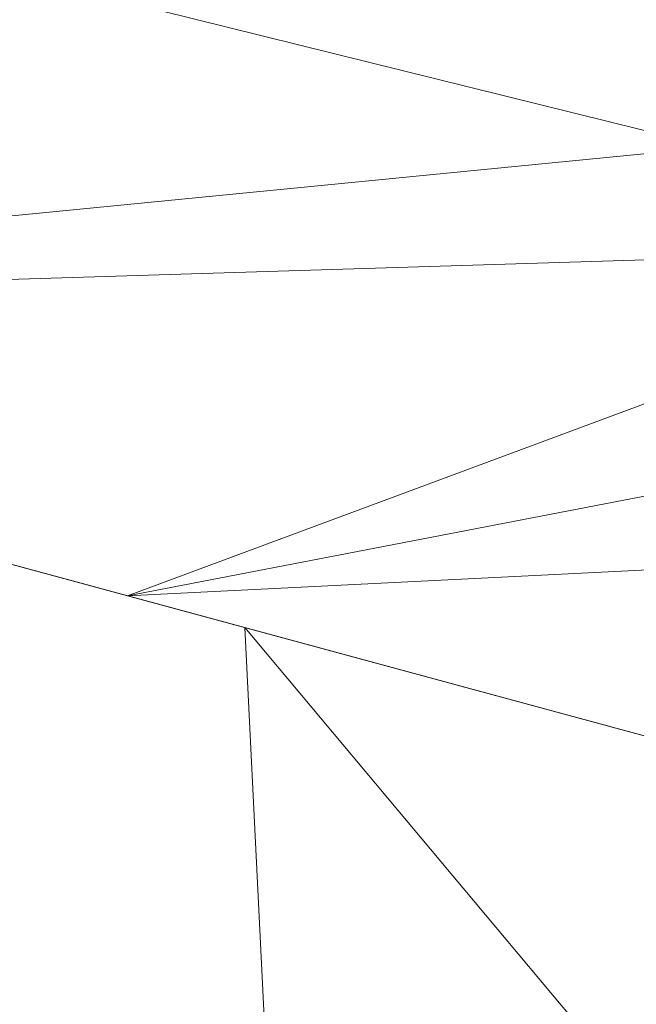
# Model space of a CAD drawing. Units: inches. Extents: x 0 to 204, y 0 to 264.
# Drawn here: x 103 to 104, y 166 to 167 of the extents above; entities that cross this region are included whole.
import ezdxf

# ---------------------------------------------------------------- set-up
doc = ezdxf.new("R2010")
doc.units = ezdxf.units.IN
doc.header["$MEASUREMENT"] = 0
doc.layers.get('0').update_dxf_attribs({"color": 10})

# ---------------------------------------------------------------- blocks, each defined once
blk = doc.blocks.new('672-3D')
at = {"lineweight": 18, "invisible_edges": 12}
for points in [[(6.34784, 8.73509, -3.75), (7.87867, 11.94195, -24), (7.65419, 11.22633, -24)], [(7.87867, 11.94195, -24), (6.34784, 8.73509, -3.75), (7.5413, 8.36071, -3.75)], [(7.65419, 11.22633, -24), (5.9737, 7.54239, -3.75), (6.34784, 8.73509, -3.75)], [(5.9737, 7.54239, -3.75), (7.65419, 11.22633, -24), (8.3698, 11.00185, -24)], [(8.3698, 11.00185, -24), (7.16717, 7.16802, -3.75), (5.9737, 7.54239, -3.75)]]:
    blk.add_3dface(points, dxfattribs=at)
at = {"lineweight": 18}
mesh = blk.add_polyface(dxfattribs=at)
corners = [(7.49954, 10.42842, 12.49678), (7.49954, 10.84344, 12.37222), (7.25397, 10.91221, 12.3447), (7.0084, 10.98105, 12.31738), (5.48194, 11.35914, 12.16766), (3.9323, 11.64402, 12.05444), (2.36603, 11.83457, 11.9785), (0.78975, 11.93003, 11.9404), (-0.78986, 11.93003, 11.9404), (-2.36613, 11.83456, 11.9785), (-3.93237, 11.64401, 12.05444), (-5.48197, 11.35913, 12.16767), (-7.0084, 10.98105, 12.31738), (-7.25397, 10.91221, 12.3447), (-7.49954, 10.84344, 12.37222), (-7.49954, 10.42842, 12.49678), (-5.87242, 10.86947, 12.32305), (-4.21583, 11.20219, 12.19142), (-2.53806, 11.42493, 12.10304), (-0.84752, 11.53658, 12.05865), (0.8473, 11.53659, 12.05865), (2.53786, 11.42495, 12.10303), (4.21567, 11.20222, 12.19141), (5.87233, 10.86949, 12.32304), (-6.60466, 10.67099, 12.40123), (6.60466, 10.67098, 12.40123), (-7.49954, 10.71554, 12.41061), (7.49954, 10.71554, 12.41061)]
mesh.append_faces([[corners[k] for k in face] for face in [(18, 10, 17), (20, 8, 19), (16, 13, 24), (12, 16, 11), (17, 11, 16), (13, 16, 12), (21, 6, 20), (8, 20, 7), (6, 21, 5), (14, 24, 13)]], dxfattribs={"vtx0": -1, "vtx1": -1})
mesh.append_faces([[corners[k] for k in face] for face in [(19, 8, 9), (24, 14, 26), (20, 6, 7), (5, 21, 22), (2, 23, 25)]], dxfattribs={"vtx0": -1, "vtx2": -1})
mesh.append_faces([[corners[k] for k in face] for face in [(10, 11, 17), (9, 10, 18), (18, 19, 9), (27, 1, 25), (4, 5, 22), (22, 23, 4), (3, 4, 23), (2, 3, 23), (1, 2, 25)]], dxfattribs={"vtx1": -1, "vtx2": -1})
mesh.append_faces([[corners[k] for k in face] for face in [(25, 0, 27), (26, 15, 24)]], dxfattribs={"vtx2": -1})
mesh = blk.add_polyface(dxfattribs=at)
corners = [(7.0084, 9.14912, 6.21317), (4.24358, 9.77894, 6.02415), (1.42097, 10.09601, 5.929), (-1.42097, 10.09601, 5.929), (-4.24358, 9.77894, 6.02415), (-7.0084, 9.14912, 6.21317), (-7.0084, 10.98105, 12.31738), (-5.48197, 11.35913, 12.16767), (-3.93237, 11.64401, 12.05444), (-2.36613, 11.83456, 11.9785), (-0.78986, 11.93003, 11.9404), (0.78975, 11.93003, 11.9404), (2.36603, 11.83457, 11.9785), (3.9323, 11.64402, 12.05444), (5.48194, 11.35914, 12.16766), (7.0084, 10.98105, 12.31738)]
mesh.append_faces([[corners[k] for k in face] for face in [(14, 1, 13), (8, 4, 7)]], dxfattribs={"vtx0": -1, "vtx1": -1})
mesh.append_faces([[corners[k] for k in face] for face in [(14, 0, 1), (11, 2, 3), (3, 10, 11), (9, 3, 4), (7, 4, 5)]], dxfattribs={"vtx0": -1, "vtx2": -1})
mesh.append_faces([[corners[k] for k in face] for face in [(6, 7, 5)]], dxfattribs={"vtx1": -1})
mesh.append_faces([[corners[k] for k in face] for face in [(1, 2, 12), (11, 12, 2), (12, 13, 1), (9, 10, 3), (8, 9, 4)]], dxfattribs={"vtx1": -1, "vtx2": -1})
mesh.append_faces([[corners[k] for k in face] for face in [(14, 15, 0)]], dxfattribs={"vtx2": -1})
mesh = blk.add_polyface(dxfattribs=at)
corners = [(-6.79426, 8.46092, 6.4197), (-4.11391, 9.0715, 6.23646), (-1.37756, 9.37888, 6.14422), (1.37756, 9.37888, 6.14422), (4.11391, 9.0715, 6.23646), (6.79426, 8.46092, 6.4197), (8.31636, 10.00556, 12.18194), (8.15477, 10.12507, 12.33247), (7.95751, 10.23958, 12.43753), (7.73531, 10.34259, 12.4931), (7.49954, 10.42842, 12.49678), (5.87233, 10.86949, 12.32304), (4.21567, 11.20222, 12.19141), (2.53786, 11.42495, 12.10303), (0.8473, 11.53659, 12.05865), (-0.84752, 11.53658, 12.05865), (-2.53806, 11.42493, 12.10304), (-4.21583, 11.20219, 12.19142), (-5.87242, 10.86947, 12.32305), (-7.49954, 10.42842, 12.49678), (-7.73531, 10.34259, 12.4931), (-7.95751, 10.23958, 12.43753), (-8.15477, 10.12507, 12.33247), (-8.31636, 10.00556, 12.18194), (7.72618, 9.40664, 9.94769), (-7.72618, 9.40664, 9.94769), (8.02127, 9.7061, 11.06481), (-8.02127, 9.7061, 11.06481), (8.16881, 9.85583, 11.62337), (-8.16881, 9.85583, 11.62337), (0, 9.37888, 6.14422), (-5.45409, 8.76621, 6.32808), (-2.74573, 9.22519, 6.19034), (-6.68598, 10.64894, 12.40991), (-1.69279, 11.48076, 12.08085), (2.74573, 9.22519, 6.19034), (5.45409, 8.76621, 6.32808), (1.69258, 11.48077, 12.08084), (6.68593, 10.64895, 12.40991), (-0.00011, 11.53659, 12.05865), (-5.04412, 11.03583, 12.25723), (-3.37694, 11.31356, 12.14723), (3.37677, 11.31358, 12.14722), (5.044, 11.03585, 12.25723)]
mesh.append_faces([[corners[k] for k in face] for face in [(7, 28, 6)]], dxfattribs={"vtx0": -1})
mesh.append_faces([[corners[k] for k in face] for face in [(22, 29, 21), (24, 38, 5), (5, 11, 36), (21, 27, 20), (19, 25, 33), (30, 15, 2), (1, 40, 31), (25, 20, 27), (10, 24, 9), (35, 37, 3), (4, 42, 35), (8, 28, 7), (37, 35, 13), (42, 4, 12), (40, 1, 17)]], dxfattribs={"vtx0": -1, "vtx1": -1})
mesh.append_faces([[corners[k] for k in face] for face in [(0, 18, 33), (32, 16, 41), (14, 30, 3), (2, 15, 34), (32, 34, 16), (33, 25, 0), (30, 39, 15), (36, 11, 43), (34, 32, 2), (9, 24, 26), (26, 8, 9), (30, 14, 39)]], dxfattribs={"vtx0": -1, "vtx2": -1})
mesh.append_faces([[corners[k] for k in face] for face in [(4, 36, 43), (41, 17, 1), (19, 20, 25), (29, 27, 21), (0, 31, 18), (37, 14, 3), (43, 12, 4), (42, 13, 35), (26, 28, 8), (38, 11, 5), (40, 18, 31), (1, 32, 41), (10, 38, 24)]], dxfattribs={"vtx1": -1, "vtx2": -1})
mesh.append_faces([[corners[k] for k in face] for face in [(22, 23, 29)]], dxfattribs={"vtx2": -1})

msp = doc.modelspace()

# ---------------------------------------------------------------- linework, layer by layer
at = {"lineweight": 18, "invisible_edges": 15}
for points in [[(103.55833, 166.53999, 28.40075), (103.60994, 167.12635, 28.22516), (103.4032, 166.45933, 28.4249)], [(104.17255, 166.14405, 26.22458), (102.78727, 167.06648, 28.42076), (102.38983, 166.46097, 25.79417)], [(103.87712, 166.9141, 28.5), (103.58563, 166.65657, 27.39451), (103.71108, 166.54269, 27.14502)], [(103.65376, 166.84672, 28.3089), (103.53975, 166.47373, 27.18116), (103.59405, 166.64725, 27.47526)], [(103.65376, 166.84672, 28.3089), (103.56033, 166.53915, 27.63119), (103.53975, 166.47373, 27.18116)], [(103.65906, 166.80134, 29.10479), (103.43514, 166.68184, 28.11483), (103.59042, 166.55266, 27.65379)], [(103.86709, 166.66031, 28.72381), (103.65906, 166.80134, 29.10479), (103.59042, 166.55266, 27.65379)], [(103.25838, 166.47339, 26.16619), (103.39225, 166.791, 27.04938), (103.28287, 166.57354, 25.94317)], [(103.26617, 166.77709, 23.64745), (103.17174, 166.55868, 22.97921), (103.2511, 166.69757, 23.93757)], [(103.21442, 166.50095, 20.8071), (103.1771, 166.77723, 22.51682), (103.46808, 166.64769, 22.53456)], [(103.5317, 166.58677, 27.4269), (103.44588, 166.3611, 27.06839), (103.62638, 166.77436, 28.38748)], [(103.43514, 166.68184, 28.11483), (103.27217, 166.75922, 28.10455), (103.2983, 166.54896, 27.06625)], [(103.38884, 166.74987, 27.3331), (103.4776, 166.36956, 26.28054), (103.58563, 166.65657, 27.39451)], [(103.26521, 166.74246, 25.27615), (103.22971, 166.68788, 24.54062), (103.16987, 166.52307, 24.26674)], [(103.16987, 166.52307, 24.26674), (103.25515, 166.68523, 25.65087), (103.26521, 166.74246, 25.27615)], [(103.25515, 166.68523, 25.65087), (103.20205, 166.52504, 25.52703), (103.28729, 166.74853, 26.32281)], [(103.21758, 166.59253, 26.11686), (103.28729, 166.74853, 26.32281), (103.20205, 166.52504, 25.52703)], [(103.24971, 166.59953, 24.77623), (103.19034, 166.42837, 24.65862), (103.32744, 166.73551, 25.72457)], [(103.19034, 166.42837, 24.65862), (103.28287, 166.57354, 25.94317), (103.32744, 166.73551, 25.72457)], [(103.76186, 166.73617, 24.26677), (103.75299, 166.53281, 23.11334), (103.58866, 166.60993, 23.26647)], [(103.50017, 166.35975, 26.28768), (103.59997, 166.70753, 27.13794), (103.54976, 166.5082, 26.89172)], [(103.54801, 166.50009, 27.77808), (103.56033, 166.53915, 27.63119), (103.60935, 166.70398, 28.35164)], [(103.59997, 166.70753, 27.13794), (103.59405, 166.64725, 27.47526), (103.54976, 166.5082, 26.89172)], [(103.43514, 166.68184, 28.11483), (103.2983, 166.54896, 27.06625), (103.44095, 166.53603, 27.26796)], [(103.44095, 166.53603, 27.26796), (103.59042, 166.55266, 27.65379), (103.43514, 166.68184, 28.11483)], [(103.73141, 166.66742, 23.18681), (103.69504, 166.42189, 21.40106), (103.40981, 166.49514, 21.27568)], [(103.73141, 166.66742, 23.18681), (103.40981, 166.49514, 21.27568), (103.46808, 166.64769, 22.53456)], [(103.69756, 166.47391, 27.38178), (103.86709, 166.66031, 28.72381), (103.59042, 166.55266, 27.65379)], [(103.35837, 166.6259, 22.92504), (103.21997, 166.47179, 21.56251), (103.18504, 166.65792, 22.47463)], [(103.71108, 166.54269, 27.14502), (103.58563, 166.65657, 27.39451), (103.4776, 166.36956, 26.28054)], [(103.40981, 166.49514, 21.27568), (103.21442, 166.50095, 20.8071), (103.46808, 166.64769, 22.53456)], [(103.52969, 166.62528, 27.01664), (103.49981, 166.64974, 25.96121), (103.36654, 166.31048, 25.29765)], [(103.49981, 166.64974, 25.96121), (103.7348, 166.61625, 26.40186), (103.56788, 166.30642, 24.78436)], [(103.50137, 166.34955, 27.50776), (103.54801, 166.50009, 27.77808), (103.59234, 166.64932, 28.36801)], [(103.51046, 166.38556, 26.65624), (103.59405, 166.64725, 27.47526), (103.53975, 166.47373, 27.18116)], [(103.51046, 166.38556, 26.65624), (103.54976, 166.5082, 26.89172), (103.59405, 166.64725, 27.47526)], [(103.21997, 166.47179, 21.56251), (103.35837, 166.6259, 22.92504), (103.35307, 166.45559, 21.75694)], [(103.32744, 166.14221, 25.72457), (103.52969, 166.62528, 27.01664), (103.34873, 166.22986, 25.52754)], [(103.32744, 166.14221, 25.72457), (103.5317, 166.58677, 27.4269), (103.52969, 166.62528, 27.01664)], [(103.52969, 166.62528, 27.01664), (103.36654, 166.31048, 25.29765), (103.34873, 166.22986, 25.52754)], [(103.58866, 166.60993, 23.26647), (103.35307, 166.45559, 21.75694), (103.35837, 166.6259, 22.92504)], [(103.7348, 166.61625, 26.40186), (103.866, 166.3924, 25.62105), (103.56788, 166.30642, 24.78436)], [(103.35307, 166.45559, 21.75694), (103.58866, 166.60993, 23.26647), (103.58142, 166.43192, 22.10515)], [(103.75299, 166.53281, 23.11334), (103.58142, 166.43192, 22.10515), (103.58866, 166.60993, 23.26647)], [(103.57284, 166.6037, 28.44374), (103.44588, 166.3611, 27.06839), (103.39225, 166.1977, 27.04938)], [(103.20217, 166.34659, 25.35077), (103.2983, 166.54896, 27.06625), (103.17005, 166.59676, 27.11478)], [(103.32744, 166.14221, 25.72457), (103.44588, 166.3611, 27.06839), (103.5317, 166.58677, 27.4269)], [(103.44527, 166.46695, 25.784), (103.41933, 166.58613, 25.95594), (103.4793, 166.56005, 26.17867)], [(103.28287, 166.57354, 25.94317), (103.18291, 166.36779, 24.9979), (103.25838, 166.47339, 26.16619)], [(103.28287, 166.57354, 25.94317), (103.19034, 166.42837, 24.65862), (103.18291, 166.36779, 24.9979)], [(103.52672, 166.5669, 26.36751), (103.49305, 166.47244, 25.97221), (103.4793, 166.56005, 26.17867)], [(103.49305, 166.47244, 25.97221), (103.52672, 166.5669, 26.36751), (103.52414, 166.47334, 26.17678)], [(103.55697, 166.56889, 26.56861), (103.53669, 166.52669, 26.37915), (103.52414, 166.47334, 26.17678)], [(103.55697, 166.56889, 26.56861), (103.52414, 166.47334, 26.17678), (103.52672, 166.5669, 26.36751)], [(103.49305, 166.47244, 25.97221), (103.44527, 166.46695, 25.784), (103.4793, 166.56005, 26.17867)], [(103.52573, 166.35599, 26.23153), (103.59042, 166.55266, 27.65379), (103.44095, 166.53603, 27.26796)], [(103.52573, 166.35599, 26.23153), (103.69756, 166.47391, 27.38178), (103.59042, 166.55266, 27.65379)], [(103.20217, 166.34659, 25.35077), (103.33757, 166.42933, 26.33591), (103.2983, 166.54896, 27.06625)], [(103.44095, 166.53603, 27.26796), (103.2983, 166.54896, 27.06625), (103.33757, 166.42933, 26.33591)], [(103.66019, 166.20253, 25.87321), (103.71108, 166.54269, 27.14502), (103.4776, 166.36956, 26.28054)], [(103.56033, 166.53915, 27.63119), (103.50075, 166.34876, 27.16481), (103.53975, 166.47373, 27.18116)], [(103.56033, 166.53915, 27.63119), (103.54801, 166.50009, 27.77808), (103.50075, 166.34876, 27.16481)], [(103.66019, 166.20253, 25.87321), (103.9322, 166.45324, 27.07692), (103.71108, 166.54269, 27.14502)], [(103.52573, 166.35599, 26.23153), (103.44095, 166.53603, 27.26796), (103.33757, 166.42933, 26.33591)], [(103.75299, 166.53281, 23.11334), (103.69206, 166.31117, 21.46466), (103.58142, 166.43192, 22.10515)], [(103.45876, 166.29985, 27.85279), (103.52367, 166.43975, 28.02665), (103.54495, 166.51156, 28.40927)], [(103.54976, 166.5082, 26.89172), (103.51046, 166.38556, 26.65624), (103.50017, 166.35975, 26.28768)], [(103.69561, 166.19266, 3.74975), (103.75728, 166.50872, 2.19345), (103.59138, 166.32029, 3.28096)], [(103.21442, 166.50095, 20.8071), (103.31446, 166.38589, 20.00007), (103.11225, 166.40703, 19.53912)], [(103.40981, 166.49514, 21.27568), (103.31446, 166.38589, 20.00007), (103.21442, 166.50095, 20.8071)], [(103.54801, 166.50009, 27.77808), (103.50137, 166.34955, 27.50776), (103.50075, 166.34876, 27.16481)], [(103.44902, 166.30531, 19.57572), (103.31446, 166.38589, 20.00007), (103.40981, 166.49514, 21.27568)], [(103.41565, 166.3784, 25.40515), (103.38756, 166.49609, 25.57774), (103.44527, 166.46695, 25.784)], [(103.44902, 166.30531, 19.57572), (103.40981, 166.49514, 21.27568), (103.69504, 166.42189, 21.40106)], [(103.21997, 166.47179, 21.56251), (103.31614, 166.35169, 20.8167), (103.16505, 166.37925, 20.63626)], [(103.21997, 166.47179, 21.56251), (103.35307, 166.45559, 21.75694), (103.31614, 166.35169, 20.8167)], [(103.4776, 166.36956, 26.28054), (103.25838, 166.47339, 26.16619), (103.30512, 166.24049, 25.59205)], [(103.46194, 166.37702, 25.57807), (103.44527, 166.46695, 25.784), (103.49305, 166.47244, 25.97221)], [(103.50075, 166.34876, 27.16481), (103.45986, 166.22741, 26.45605), (103.53975, 166.47373, 27.18116)], [(103.45986, 166.22741, 26.45605), (103.51046, 166.38556, 26.65624), (103.53975, 166.47373, 27.18116)], [(103.49158, 166.37573, 25.78277), (103.46194, 166.37702, 25.57807), (103.49305, 166.47244, 25.97221)], [(103.52414, 166.47334, 26.17678), (103.50557, 166.43778, 26.00608), (103.49158, 166.37573, 25.78277)], [(103.52414, 166.47334, 26.17678), (103.49158, 166.37573, 25.78277), (103.49305, 166.47244, 25.97221)], [(103.69756, 166.47391, 27.38178), (103.52573, 166.35599, 26.23153), (103.76875, 166.36566, 26.83231)], [(103.40448, 166.28198, 27.87079), (103.45876, 166.29985, 27.85279), (103.49817, 166.46895, 28.42202)], [(103.46194, 166.37702, 25.57807), (103.41565, 166.3784, 25.40515), (103.44527, 166.46695, 25.784)], [(102.94292, 165.98634, 24.39007), (104.17255, 166.14405, 26.22458), (102.38983, 166.46097, 25.79417)], [(103.54072, 166.2864, 20.86247), (103.31614, 166.35169, 20.8167), (103.35307, 166.45559, 21.75694)], [(103.35307, 166.45559, 21.75694), (103.58142, 166.43192, 22.10515), (103.54072, 166.2864, 20.86247)], [(103.43539, 166.45459, 28.42632), (103.36848, 166.359, 28.05015), (103.40448, 166.28198, 27.87079)], [(103.81837, 166.04412, 25.45392), (103.9322, 166.45324, 27.07692), (103.66019, 166.20253, 25.87321)], [(103.50017, 166.35975, 26.28768), (103.43153, 166.1664, 25.46199), (103.50557, 166.43778, 26.00608)], [(103.20217, 166.34659, 25.35077), (103.33091, 166.26915, 25.01998), (103.33757, 166.42933, 26.33591)], [(103.33757, 166.42933, 26.33591), (103.33091, 166.26915, 25.01998), (103.52573, 166.35599, 26.23153)], [(103.58142, 166.43192, 22.10515), (103.69206, 166.31117, 21.46466), (103.54072, 166.2864, 20.86247)], [(103.36654, 166.31048, 25.29765), (103.38299, 166.41676, 24.80433), (103.2511, 166.10427, 23.93757)], [(103.56788, 166.30642, 24.78436), (103.42221, 166.19212, 23.96316), (103.38299, 166.41676, 24.80433)], [(103.44902, 166.30531, 19.57572), (103.69504, 166.42189, 21.40106), (103.62675, 166.2557, 19.64128)], [(103.97179, 166.26276, 20.78498), (103.62675, 166.2557, 19.64128), (103.69504, 166.42189, 21.40106)], [(103.07424, 166.30788, 17.93602), (103.11225, 166.40703, 19.53912), (103.31446, 166.38589, 20.00007)], [(103.35579, 166.40605, 25.19954), (103.41565, 166.3784, 25.40515), (103.38422, 166.30026, 25.04632)], [(103.50802, 166.39705, 2.14508), (103.3351, 166.03629, 3.48352), (103.3893, 166.19936, 3.45117)], [(103.56788, 166.30642, 24.78436), (103.866, 166.3924, 25.62105), (103.76186, 166.14287, 24.26677)], [(103.07424, 166.30788, 17.93602), (103.31446, 166.38589, 20.00007), (103.37066, 166.24008, 18.36726)], [(103.37066, 166.24008, 18.36726), (103.31446, 166.38589, 20.00007), (103.44902, 166.30531, 19.57572)], [(103.51046, 166.38556, 26.65624), (103.44636, 166.19617, 25.97511), (103.50017, 166.35975, 26.28768)], [(103.44636, 166.19617, 25.97511), (103.51046, 166.38556, 26.65624), (103.45986, 166.22741, 26.45605)], [(103.16505, 166.37925, 20.63626), (103.31614, 166.35169, 20.8167), (103.23825, 166.28399, 19.90984)], [(103.38422, 166.30026, 25.04632), (103.41565, 166.3784, 25.40515), (103.42804, 166.30206, 25.21433)], [(103.42804, 166.30206, 25.21433), (103.41565, 166.3784, 25.40515), (103.46194, 166.37702, 25.57807)], [(103.42804, 166.30206, 25.21433), (103.46194, 166.37702, 25.57807), (103.45533, 166.29126, 25.36223)], [(103.49158, 166.37573, 25.78277), (103.45533, 166.29126, 25.36223), (103.46194, 166.37702, 25.57807)], [(103.45533, 166.29126, 25.36223), (103.49158, 166.37573, 25.78277), (103.45837, 166.3029, 25.44015)], [(103.4776, 166.36956, 26.28054), (103.30512, 166.24049, 25.59205), (103.44132, 165.99888, 24.79046)], [(103.66019, 166.20253, 25.87321), (103.4776, 166.36956, 26.28054), (103.44132, 165.99888, 24.79046)], [(103.32744, 166.14221, 25.72457), (103.28287, 165.98023, 25.94317), (103.44588, 166.3611, 27.06839)], [(103.39225, 166.1977, 27.04938), (103.44588, 166.3611, 27.06839), (103.28287, 165.98023, 25.94317)], [(103.76875, 166.36566, 26.83231), (103.52573, 166.35599, 26.23153), (103.64035, 166.24393, 25.64282)], [(103.64035, 166.24393, 25.64282), (103.83273, 166.21027, 25.85641), (103.76875, 166.36566, 26.83231)], [(103.52573, 166.35599, 26.23153), (103.33091, 166.26915, 25.01998), (103.46763, 166.2027, 24.797)], [(103.43153, 166.1664, 25.46199), (103.50017, 166.35975, 26.28768), (103.44636, 166.19617, 25.97511)], [(103.64035, 166.24393, 25.64282), (103.52573, 166.35599, 26.23153), (103.46763, 166.2027, 24.797)], [(103.31614, 166.35169, 20.8167), (103.39164, 166.26828, 20.25056), (103.23825, 166.28399, 19.90984)], [(103.39164, 166.26828, 20.25056), (103.31614, 166.35169, 20.8167), (103.54072, 166.2864, 20.86247)], [(103.39776, 166.03856, 26.0684), (103.50075, 166.34876, 27.16481), (103.41419, 166.07953, 26.55687)], [(103.39776, 166.03856, 26.0684), (103.45986, 166.22741, 26.45605), (103.50075, 166.34876, 27.16481)], [(103.50137, 166.34955, 27.50776), (103.42839, 166.16413, 26.99811), (103.41419, 166.07953, 26.55687)], [(103.50075, 166.34876, 27.16481), (103.50137, 166.34955, 27.50776), (103.41419, 166.07953, 26.55687)], [(103.18099, 166.23915, 24.2447), (103.33091, 166.26915, 25.01998), (103.20217, 166.34659, 25.35077)], [(103.42985, 166.34617, 3.61451), (103.49549, 166.12963, 4.41522), (103.59138, 166.32029, 3.28096)], [(103.45876, 166.29985, 27.85279), (103.43311, 166.19535, 27.4828), (103.48902, 166.3395, 27.65255)], [(103.69561, 166.19266, 3.74975), (103.59138, 166.32029, 3.28096), (103.49549, 166.12963, 4.41522)], [(103.87712, 166.3208, 28.5), (103.58563, 166.06326, 27.39451), (103.71108, 165.94938, 27.14502)], [(103.34924, 166.21844, 24.65364), (103.32456, 166.31752, 24.82763), (103.38422, 166.30026, 25.04632)], [(103.22213, 166.20898, 16.56436), (103.07424, 166.30788, 17.93602), (103.37066, 166.24008, 18.36726)], [(103.36654, 166.31048, 25.29765), (103.2511, 166.10427, 23.93757), (103.23658, 166.02649, 24.22892)], [(103.36654, 166.31048, 25.29765), (103.23658, 166.02649, 24.22892), (103.34873, 166.22986, 25.52754)], [(103.58866, 166.01662, 23.26647), (103.42221, 166.19212, 23.96316), (103.56788, 166.30642, 24.78436)], [(103.54072, 166.2864, 20.86247), (103.69206, 166.31117, 21.46466), (103.64855, 166.20173, 20.39013)], [(103.76186, 166.14287, 24.26677), (103.58866, 166.01662, 23.26647), (103.56788, 166.30642, 24.78436)], [(103.64855, 166.20173, 20.39013), (103.69206, 166.31117, 21.46466), (103.81205, 166.22933, 21.10463)], [(103.34924, 166.21844, 24.65364), (103.38422, 166.30026, 25.04632), (103.3956, 166.22593, 24.8479)], [(103.44902, 166.30531, 19.57572), (103.62675, 166.2557, 19.64128), (103.37066, 166.24008, 18.36726)], [(103.38422, 166.30026, 25.04632), (103.42804, 166.30206, 25.21433), (103.3956, 166.22593, 24.8479)], [(103.42804, 166.30206, 25.21433), (103.42708, 166.21093, 25.01564), (103.3956, 166.22593, 24.8479)], [(103.40448, 166.28198, 27.87079), (103.43311, 166.19535, 27.4828), (103.45876, 166.29985, 27.85279)], [(103.42804, 166.30206, 25.21433), (103.45533, 166.29126, 25.36223), (103.42708, 166.21093, 25.01564)], [(103.39164, 166.26828, 20.25056), (103.54072, 166.2864, 20.86247), (103.51589, 166.19785, 19.92035)], [(103.45533, 166.29126, 25.36223), (103.43477, 166.23546, 25.15718), (103.42708, 166.21093, 25.01564)], [(103.64855, 166.20173, 20.39013), (103.51589, 166.19785, 19.92035), (103.54072, 166.2864, 20.86247)], [(103.23825, 166.28399, 19.90984), (103.26397, 166.19237, 18.85491), (103.10827, 166.23363, 18.73983)], [(103.23825, 166.28399, 19.90984), (103.39164, 166.26828, 20.25056), (103.26397, 166.19237, 18.85491)], [(103.33376, 166.25866, 27.6754), (103.37422, 166.10583, 27.25921), (103.40448, 166.28198, 27.87079)], [(103.40448, 166.28198, 27.87079), (103.37422, 166.10583, 27.25921), (103.43311, 166.19535, 27.4828)], [(103.33091, 166.26915, 25.01998), (103.18099, 166.23915, 24.2447), (103.334, 166.1675, 23.97422)], [(103.42158, 166.15857, 19.07924), (103.26397, 166.19237, 18.85491), (103.39164, 166.26828, 20.25056)], [(103.33091, 166.26915, 25.01998), (103.334, 166.1675, 23.97422), (103.46763, 166.2027, 24.797)], [(103.42158, 166.15857, 19.07924), (103.39164, 166.26828, 20.25056), (103.51589, 166.19785, 19.92035)], [(103.83404, 166.15521, 19.21213), (103.62675, 166.2557, 19.64128), (103.97179, 166.26276, 20.78498)], [(103.3893, 166.19936, 3.45117), (103.28553, 166.03638, 4.66377), (103.37607, 166.25528, 4.1918)], [(103.37066, 166.24008, 18.36726), (103.62675, 166.2557, 19.64128), (103.61529, 166.13981, 17.9489)], [(103.83404, 166.15521, 19.21213), (103.61529, 166.13981, 17.9489), (103.62675, 166.2557, 19.64128)], [(103.37129, 166.15035, 15.86155), (103.09297, 166.24355, 14.49231), (103.22213, 166.20898, 16.56436)], [(103.30512, 166.24049, 25.59205), (103.12791, 166.19691, 24.99929), (103.23066, 166.00844, 24.55068)], [(103.18099, 166.23915, 24.2447), (103.23865, 166.12418, 22.97048), (103.334, 166.1675, 23.97422)], [(103.22213, 166.20898, 16.56436), (103.37066, 166.24008, 18.36726), (103.61529, 166.13981, 17.9489)], [(103.44132, 165.99888, 24.79046), (103.30512, 166.24049, 25.59205), (103.23066, 166.00844, 24.55068)], [(103.43311, 166.19535, 27.4828), (103.40977, 166.09864, 27.11694), (103.45436, 166.23926, 27.27845)], [(103.46763, 166.2027, 24.797), (103.5933, 166.14735, 24.63974), (103.64035, 166.24393, 25.64282)], [(103.83273, 166.21027, 25.85641), (103.64035, 166.24393, 25.64282), (103.5933, 166.14735, 24.63974)], [(103.10827, 166.23363, 18.73983), (103.26397, 166.19237, 18.85491), (103.19324, 166.15429, 17.75303)], [(103.34873, 166.22986, 25.52754), (103.23658, 166.02649, 24.22892), (103.24971, 166.00622, 24.77623)], [(103.24971, 166.00622, 24.77623), (103.32744, 166.14221, 25.72457), (103.34873, 166.22986, 25.52754)], [(103.34924, 166.21844, 24.65364), (103.31879, 166.13621, 24.26001), (103.29332, 166.22898, 24.45572)], [(103.36586, 166.15183, 24.49188), (103.34924, 166.21844, 24.65364), (103.3956, 166.22593, 24.8479)], [(103.40432, 166.17885, 24.78247), (103.36586, 166.15183, 24.49188), (103.3956, 166.22593, 24.8479)], [(103.39776, 166.03856, 26.0684), (103.38261, 166.0063, 25.57919), (103.45986, 166.22741, 26.45605)], [(103.44636, 166.19617, 25.97511), (103.45986, 166.22741, 26.45605), (103.38261, 166.0063, 25.57919)], [(103.40432, 166.17885, 24.78247), (103.3956, 166.22593, 24.8479), (103.42708, 166.21093, 25.01564)], [(103.64855, 166.20173, 20.39013), (103.81205, 166.22933, 21.10463), (103.75718, 166.12135, 19.91149)], [(103.3351, 166.03629, 3.48352), (103.4538, 166.2242, 2.09672), (103.276, 165.85506, 3.49298)], [(103.31879, 166.13621, 24.26001), (103.34924, 166.21844, 24.65364), (103.36586, 166.15183, 24.49188)], [(103.61529, 166.13981, 17.9489), (103.37129, 166.15035, 15.86155), (103.22213, 166.20898, 16.56436)], [(103.42708, 166.21093, 25.01564), (103.40675, 166.13584, 24.75981), (103.40432, 166.17885, 24.78247)], [(103.40675, 166.13584, 24.75981), (103.42708, 166.21093, 25.01564), (103.41117, 166.16802, 24.87422)], [(103.83273, 166.21027, 25.85641), (103.5933, 166.14735, 24.63974), (103.69808, 166.07694, 24.2447)], [(103.22334, 165.87941, 4.93677), (103.28553, 166.03638, 4.66377), (103.3893, 166.19936, 3.45117)], [(103.22334, 165.87941, 4.93677), (103.3893, 166.19936, 3.45117), (103.3351, 166.03629, 3.48352)], [(103.25838, 165.88009, 26.16619), (103.39225, 166.1977, 27.04938), (103.28287, 165.98023, 25.94317)], [(103.334, 166.1675, 23.97422), (103.45316, 166.10105, 23.61194), (103.46763, 166.2027, 24.797)], [(103.59065, 166.12339, 19.31726), (103.42158, 166.15857, 19.07924), (103.51589, 166.19785, 19.92035)], [(103.44132, 165.99888, 24.79046), (103.63647, 165.8187, 24.27876), (103.66019, 166.20253, 25.87321)], [(103.45316, 166.10105, 23.61194), (103.5933, 166.14735, 24.63974), (103.46763, 166.2027, 24.797)], [(103.59065, 166.12339, 19.31726), (103.51589, 166.19785, 19.92035), (103.64855, 166.20173, 20.39013)], [(103.75718, 166.12135, 19.91149), (103.59065, 166.12339, 19.31726), (103.64855, 166.20173, 20.39013)], [(103.66019, 166.20253, 25.87321), (103.63647, 165.8187, 24.27876), (103.81837, 166.04412, 25.45392)], [(103.26397, 166.19237, 18.85491), (103.38017, 166.10318, 17.92364), (103.19324, 166.15429, 17.75303)], [(103.38017, 166.10318, 17.92364), (103.26397, 166.19237, 18.85491), (103.42158, 166.15857, 19.07924)], [(103.42221, 166.19212, 23.96316), (103.35837, 166.0326, 22.92504), (103.26617, 166.18379, 23.64745)], [(103.58866, 166.01662, 23.26647), (103.35837, 166.0326, 22.92504), (103.42221, 166.19212, 23.96316)], [(103.38261, 166.0063, 25.57919), (103.37153, 165.98929, 25.13955), (103.44636, 166.19617, 25.97511)], [(103.43153, 166.1664, 25.46199), (103.44636, 166.19617, 25.97511), (103.37153, 165.98929, 25.13955)], [(103.43311, 166.19535, 27.4828), (103.37422, 166.10583, 27.25921), (103.40977, 166.09864, 27.11694)], [(103.49549, 166.12963, 4.41522), (103.6518, 165.92779, 5.31027), (103.69561, 166.19266, 3.74975)], [(103.69561, 166.19266, 3.74975), (103.6518, 165.92779, 5.31027), (103.77194, 166.06912, 4.27188)], [(103.26617, 166.18379, 23.64745), (103.17174, 165.96537, 22.97921), (103.2511, 166.10427, 23.93757)], [(103.36586, 166.15183, 24.49188), (103.40432, 166.17885, 24.78247), (103.38754, 166.11487, 24.54463)], [(103.40675, 166.13584, 24.75981), (103.38754, 166.11487, 24.54463), (103.40432, 166.17885, 24.78247)], [(103.37129, 166.15035, 15.86155), (103.60484, 166.08049, 16.11522), (103.3109, 166.17519, 14.49265)], [(103.45316, 166.10105, 23.61194), (103.334, 166.1675, 23.97422), (103.23865, 166.12418, 22.97048)], [(103.29821, 165.83113, 23.86015), (103.41117, 166.16802, 24.87422), (103.33676, 165.91282, 24.48697)], [(103.41117, 166.16802, 24.87422), (103.43153, 166.1664, 25.46199), (103.33676, 165.91282, 24.48697)], [(103.33676, 165.91282, 24.48697), (103.43153, 166.1664, 25.46199), (103.37153, 165.98929, 25.13955)], [(103.09115, 166.14706, 15.97909), (103.26012, 166.09633, 15.43104), (103.15063, 166.15874, 14.25)], [(103.42158, 166.15857, 19.07924), (103.52284, 166.04634, 17.64175), (103.38017, 166.10318, 17.92364)], [(103.59065, 166.12339, 19.31726), (103.52284, 166.04634, 17.64175), (103.42158, 166.15857, 19.07924)], [(103.3289, 166.08135, 16.77831), (103.19268, 166.12373, 16.76096), (103.19324, 166.15429, 17.75303)], [(103.19324, 166.15429, 17.75303), (103.38017, 166.10318, 17.92364), (103.3289, 166.08135, 16.77831)], [(103.31879, 166.13621, 24.26001), (103.36586, 166.15183, 24.49188), (103.33787, 166.0651, 24.09949)], [(103.36586, 166.15183, 24.49188), (103.36177, 166.05388, 24.23631), (103.33787, 166.0651, 24.09949)], [(103.36586, 166.15183, 24.49188), (103.38754, 166.11487, 24.54463), (103.36177, 166.05388, 24.23631)], [(103.60484, 166.08049, 16.11522), (103.37129, 166.15035, 15.86155), (103.61529, 166.13981, 17.9489)], [(103.38884, 166.15656, 27.3331), (103.4776, 165.77626, 26.28054), (103.58563, 166.06326, 27.39451)], [(103.83404, 166.15521, 19.21213), (103.88444, 166.03114, 17.43187), (103.61529, 166.13981, 17.9489)], [(103.09115, 166.14706, 15.97909), (103.19268, 166.12373, 16.76096), (103.26012, 166.09633, 15.43104)], [(103.30987, 166.14341, 4.90233), (103.42022, 165.93221, 5.74999), (103.49549, 166.12963, 4.41522)], [(103.45316, 166.10105, 23.61194), (103.57426, 166.02183, 23.0176), (103.5933, 166.14735, 24.63974)], [(103.5933, 166.14735, 24.63974), (103.57426, 166.02183, 23.0176), (103.69808, 166.07694, 24.2447)], [(103.24971, 166.00622, 24.77623), (103.19034, 165.83507, 24.65862), (103.32744, 166.14221, 25.72457)], [(103.19034, 165.83507, 24.65862), (103.28287, 165.98023, 25.94317), (103.32744, 166.14221, 25.72457)], [(103.28948, 166.05592, 23.86472), (103.26208, 166.14044, 24.08382), (103.31879, 166.13621, 24.26001)], [(103.40977, 166.09864, 27.11694), (103.37365, 165.98253, 26.69776), (103.4197, 166.13901, 26.90435)], [(103.76186, 166.14287, 24.26677), (103.75299, 165.9395, 23.11334), (103.58866, 166.01662, 23.26647)], [(103.88444, 166.03114, 17.43187), (103.60484, 166.08049, 16.11522), (103.61529, 166.13981, 17.9489)], [(103.28948, 166.05592, 23.86472), (103.31879, 166.13621, 24.26001), (103.33787, 166.0651, 24.09949)], [(103.38757, 166.10058, 24.59125), (103.38754, 166.11487, 24.54463), (103.40675, 166.13584, 24.75981)], [(103.6518, 165.92779, 5.31027), (103.49549, 166.12963, 4.41522), (103.42022, 165.93221, 5.74999)], [(103.26012, 166.09633, 15.43104), (103.19268, 166.12373, 16.76096), (103.3289, 166.08135, 16.77831)], [(103.23865, 166.12418, 22.97048), (103.22126, 166.06559, 21.56961), (103.40597, 166.03937, 22.38181)], [(103.45316, 166.10105, 23.61194), (103.23865, 166.12418, 22.97048), (103.40597, 166.03937, 22.38181)], [(103.52284, 166.04634, 17.64175), (103.59065, 166.12339, 19.31726), (103.72056, 166.04667, 18.81802)], [(103.75718, 166.12135, 19.91149), (103.72056, 166.04667, 18.81802), (103.59065, 166.12339, 19.31726)], [(103.36397, 166.03315, 24.30829), (103.36177, 166.05388, 24.23631), (103.38754, 166.11487, 24.54463)], [(103.26431, 166.058, 26.92589), (103.35589, 166.01135, 26.90903), (103.37422, 166.10583, 27.25921)], [(103.38017, 166.10318, 17.92364), (103.52284, 166.04634, 17.64175), (103.3289, 166.08135, 16.77831)], [(103.35589, 166.01135, 26.90903), (103.40977, 166.09864, 27.11694), (103.37422, 166.10583, 27.25921)], [(103.20263, 165.90531, 5.62345), (103.28298, 166.09796, 5.19097), (103.28553, 166.03638, 4.66377)], [(103.4815, 166.02452, 15.89505), (103.34562, 166.09758, 14.25), (103.26012, 166.09633, 15.43104)], [(103.4815, 166.02452, 15.89505), (103.26012, 166.09633, 15.43104), (103.3289, 166.08135, 16.77831)], [(103.40977, 166.09864, 27.11694), (103.35589, 166.01135, 26.90903), (103.37365, 165.98253, 26.69776)], [(103.57426, 166.02183, 23.0176), (103.45316, 166.10105, 23.61194), (103.40597, 166.03937, 22.38181)], [(103.52284, 166.04634, 17.64175), (103.4815, 166.02452, 15.89505), (103.3289, 166.08135, 16.77831)], [(103.33036, 165.83762, 25.64388), (103.41419, 166.07953, 26.55687), (103.34783, 165.93114, 26.12863)], [(103.41419, 166.07953, 26.55687), (103.33036, 165.83762, 25.64388), (103.39776, 166.03856, 26.0684)], [(103.72401, 165.99435, 23.31311), (103.69808, 166.07694, 24.2447), (103.57426, 166.02183, 23.0176)], [(103.60484, 166.08049, 16.11522), (103.88444, 166.03114, 17.43187), (103.90365, 165.9839, 15.86982)], [(103.60484, 166.08049, 16.11522), (103.90365, 165.9839, 15.86982), (103.69594, 166.05441, 14.49326)], [(103.84795, 165.81184, 5.65859), (103.77194, 166.06912, 4.27188), (103.6518, 165.92779, 5.31027)], [(103.35837, 166.0326, 22.92504), (103.21997, 165.87849, 21.56251), (103.18504, 166.06461, 22.47463)], [(103.30808, 166.01865, 20.25), (103.38306, 166.00735, 21.28923), (103.22126, 166.06559, 21.56961)], [(103.22126, 166.06559, 21.56961), (103.38306, 166.00735, 21.28923), (103.40597, 166.03937, 22.38181)], [(103.30657, 165.97946, 23.6853), (103.28948, 166.05592, 23.86472), (103.33787, 166.0651, 24.09949)], [(103.33856, 165.98456, 23.93981), (103.30657, 165.97946, 23.6853), (103.33787, 166.0651, 24.09949)], [(103.36177, 166.05388, 24.23631), (103.33856, 165.98456, 23.93981), (103.33787, 166.0651, 24.09949)], [(103.71108, 165.94938, 27.14502), (103.58563, 166.06326, 27.39451), (103.4776, 165.77626, 26.28054)], [(103.5317, 165.70979, 27.4269), (103.67991, 166.06804, 28.33123), (103.52969, 165.7483, 27.01664)], [(103.23084, 166.0519, 23.71191), (103.28948, 166.05592, 23.86472), (103.24968, 165.98243, 23.44851)], [(103.30657, 165.97946, 23.6853), (103.24968, 165.98243, 23.44851), (103.28948, 166.05592, 23.86472)], [(103.26431, 166.058, 26.92589), (103.31373, 165.90655, 26.55128), (103.35589, 166.01135, 26.90903)], [(103.39958, 166.05135, 2.04836), (103.25614, 165.71098, 2.84494), (103.26427, 165.78266, 3.21074)], [(103.26427, 165.78266, 3.21074), (103.276, 165.85506, 3.49298), (103.39958, 166.05135, 2.04836)], [(103.36177, 166.05388, 24.23631), (103.34037, 165.96571, 24.02532), (103.33856, 165.98456, 23.93981)], [(103.4815, 166.02452, 15.89505), (103.52284, 166.04634, 17.64175), (103.63095, 165.98789, 16.84033)], [(103.75987, 165.98106, 17.85722), (103.52284, 166.04634, 17.64175), (103.72056, 166.04667, 18.81802)], [(103.75987, 165.98106, 17.85722), (103.63095, 165.98789, 16.84033), (103.52284, 166.04634, 17.64175)], [(103.81837, 166.04412, 25.45392), (103.63647, 165.8187, 24.27876), (103.78342, 165.78119, 24.31663)], [(103.20263, 165.90531, 5.62345), (103.28553, 166.03638, 4.66377), (103.22334, 165.87941, 4.93677)], [(103.22334, 165.87941, 4.93677), (103.3351, 166.03629, 3.48352), (103.20781, 165.79172, 4.63321)], [(103.276, 165.85506, 3.49298), (103.20781, 165.79172, 4.63321), (103.3351, 166.03629, 3.48352)], [(103.38261, 166.0063, 25.57919), (103.39776, 166.03856, 26.0684), (103.31728, 165.81515, 25.17851)], [(103.33036, 165.83762, 25.64388), (103.31728, 165.81515, 25.17851), (103.39776, 166.03856, 26.0684)], [(103.32893, 165.86108, 26.28161), (103.38504, 166.03877, 26.53025), (103.37365, 165.98253, 26.69776)], [(103.38306, 166.00735, 21.28923), (103.52364, 165.98262, 21.92069), (103.40597, 166.03937, 22.38181)], [(103.52364, 165.98262, 21.92069), (103.57426, 166.02183, 23.0176), (103.40597, 166.03937, 22.38181)], [(103.71609, 165.95093, 15.86459), (103.54061, 166.03641, 14.25), (103.4815, 166.02452, 15.89505)], [(103.21997, 165.87849, 21.56251), (103.35837, 166.0326, 22.92504), (103.35307, 165.86229, 21.75694)], [(103.58866, 166.01662, 23.26647), (103.35307, 165.86229, 21.75694), (103.35837, 166.0326, 22.92504)], [(103.75869, 166.03192, 27.56677), (103.7348, 165.73926, 26.40186), (103.61663, 166.00573, 27.11809)], [(103.4815, 166.02452, 15.89505), (103.63095, 165.98789, 16.84033), (103.71609, 165.95093, 15.86459)], [(103.52364, 165.98262, 21.92069), (103.67601, 165.94849, 22.24983), (103.57426, 166.02183, 23.0176)], [(103.72401, 165.99435, 23.31311), (103.57426, 166.02183, 23.0176), (103.67601, 165.94849, 22.24983)], [(103.35307, 165.86229, 21.75694), (103.58866, 166.01662, 23.26647), (103.58142, 165.83861, 22.10515)], [(103.75299, 165.9395, 23.11334), (103.58142, 165.83861, 22.10515), (103.58866, 166.01662, 23.26647)], [(103.23066, 166.00844, 24.55068), (103.08315, 165.74266, 23.10489), (103.27484, 165.75184, 23.44649)], [(103.44132, 165.99888, 24.79046), (103.23066, 166.00844, 24.55068), (103.27484, 165.75184, 23.44649)], [(103.37365, 165.98253, 26.69776), (103.35589, 166.01135, 26.90903), (103.31373, 165.90655, 26.55128)], [(103.52364, 165.98262, 21.92069), (103.38306, 166.00735, 21.28923), (103.50279, 165.95757, 20.25)], [(103.30298, 165.79533, 24.67021), (103.38261, 166.0063, 25.57919), (103.31728, 165.81515, 25.17851)], [(103.30298, 165.79533, 24.67021), (103.37153, 165.98929, 25.13955), (103.38261, 166.0063, 25.57919)], [(103.27484, 165.75184, 23.44649), (103.42133, 165.81003, 23.93629), (103.44132, 165.99888, 24.79046)], [(103.63647, 165.8187, 24.27876), (103.44132, 165.99888, 24.79046), (103.42133, 165.81003, 23.93629)], [(103.67601, 165.94849, 22.24983), (103.9305, 165.95747, 23.69184), (103.72401, 165.99435, 23.31311)], [(103.37153, 165.98929, 25.13955), (103.30298, 165.79533, 24.67021), (103.31253, 165.83533, 24.49863)], [(103.31253, 165.83533, 24.49863), (103.33676, 165.91282, 24.48697), (103.37153, 165.98929, 25.13955)], [(103.7994, 165.93559, 16.86514), (103.63095, 165.98789, 16.84033), (103.75987, 165.98106, 17.85722)], [(103.63095, 165.98789, 16.84033), (103.7994, 165.93559, 16.86514), (103.71609, 165.95093, 15.86459)], [(102.94292, 165.98634, 24.39007), (103.13562, 165.60125, 22.79064), (104.06817, 165.56086, 23.92681)], [(103.28287, 165.98023, 25.94317), (103.18291, 165.77449, 24.9979), (103.25838, 165.88009, 26.16619)], [(103.28287, 165.98023, 25.94317), (103.19034, 165.83507, 24.65862), (103.18291, 165.77449, 24.9979)], [(103.26908, 165.9093, 23.26813), (103.22835, 165.93927, 23.20395), (103.24968, 165.98243, 23.44851)], [(103.26908, 165.9093, 23.26813), (103.24968, 165.98243, 23.44851), (103.30657, 165.97946, 23.6853)], [(103.31894, 165.92652, 23.69808), (103.30657, 165.97946, 23.6853), (103.33856, 165.98456, 23.93981)], [(103.32893, 165.86108, 26.28161), (103.37365, 165.98253, 26.69776), (103.31373, 165.90655, 26.55128)], [(103.31894, 165.92652, 23.69808), (103.33856, 165.98456, 23.93981), (103.31677, 165.89827, 23.74236)], [(103.60894, 165.93386, 21.17062), (103.52364, 165.98262, 21.92069), (103.50279, 165.95757, 20.25)], [(103.52364, 165.98262, 21.92069), (103.60894, 165.93386, 21.17062), (103.67601, 165.94849, 22.24983)], [(103.2979, 165.88777, 23.44465), (103.26908, 165.9093, 23.26813), (103.30657, 165.97946, 23.6853)], [(103.30657, 165.97946, 23.6853), (103.31894, 165.92652, 23.69808), (103.2979, 165.88777, 23.44465)], [(103.27318, 165.79985, 26.16692), (103.31373, 165.90655, 26.55128), (103.22831, 165.95397, 26.53735)], [(103.66019, 165.60922, 25.87321), (103.71108, 165.94938, 27.14502), (103.4776, 165.77626, 26.28054)], [(103.67601, 165.94849, 22.24983), (103.60894, 165.93386, 21.17062), (103.7562, 165.89609, 21.51162)], [(103.66019, 165.60922, 25.87321), (103.9322, 165.85994, 27.07692), (103.71108, 165.94938, 27.14502)], [(103.67601, 165.94849, 22.24983), (103.7562, 165.89609, 21.51162), (103.91136, 165.89644, 21.97092)], [(103.42022, 165.93221, 5.74999), (103.1899, 165.94065, 6.19015), (103.28527, 165.79893, 7.05033)], [(103.22835, 165.93927, 23.20395), (103.26908, 165.9093, 23.26813), (103.23744, 165.89532, 23.06439)], [(103.75299, 165.9395, 23.11334), (103.69206, 165.71787, 21.46466), (103.58142, 165.83861, 22.10515)], [(103.50615, 165.73058, 7.04251), (103.42022, 165.93221, 5.74999), (103.28527, 165.79893, 7.05033)], [(103.6518, 165.92779, 5.31027), (103.42022, 165.93221, 5.74999), (103.50615, 165.73058, 7.04251)], [(103.60894, 165.93386, 21.17062), (103.6975, 165.89649, 20.25), (103.7562, 165.89609, 21.51162)], [(103.31894, 165.92652, 23.69808), (103.29317, 165.8581, 23.45452), (103.2979, 165.88777, 23.44465)], [(103.67996, 165.74919, 6.46614), (103.6518, 165.92779, 5.31027), (103.50615, 165.73058, 7.04251)], [(103.6518, 165.92779, 5.31027), (103.67996, 165.74919, 6.46614), (103.84795, 165.81184, 5.65859)], [(103.25554, 165.70221, 23.77479), (103.29821, 165.83113, 23.86015), (103.33676, 165.91282, 24.48697)], [(103.25554, 165.70221, 23.77479), (103.33676, 165.91282, 24.48697), (103.31253, 165.83533, 24.49863)], [(103.26908, 165.9093, 23.26813), (103.24033, 165.84202, 22.90055), (103.23744, 165.89532, 23.06439)], [(103.26908, 165.9093, 23.26813), (103.2737, 165.8327, 23.15021), (103.24033, 165.84202, 22.90055)], [(103.2737, 165.8327, 23.15021), (103.26908, 165.9093, 23.26813), (103.2979, 165.88777, 23.44465)], [(103.27318, 165.79985, 26.16692), (103.32893, 165.86108, 26.28161), (103.31373, 165.90655, 26.55128)], [(103.23184, 165.67283, 23.19259), (103.31677, 165.89827, 23.74236), (103.29821, 165.83113, 23.86015)], [(103.5317, 165.70979, 27.4269), (103.44588, 165.48412, 27.06839), (103.62638, 165.89738, 28.38748)], [(103.2979, 165.88777, 23.44465), (103.29317, 165.8581, 23.45452), (103.2737, 165.8327, 23.15021)], [(103.4776, 165.77626, 26.28054), (103.25838, 165.88009, 26.16619), (103.30512, 165.64719, 25.59205)]]:
    msp.add_3dface(points, dxfattribs=at)

# ---------------------------------------------------------------- block references
msp.add_blockref('672-3D', (96.72505, 155.49028, 24))

doc.saveas('drawing.dxf')
